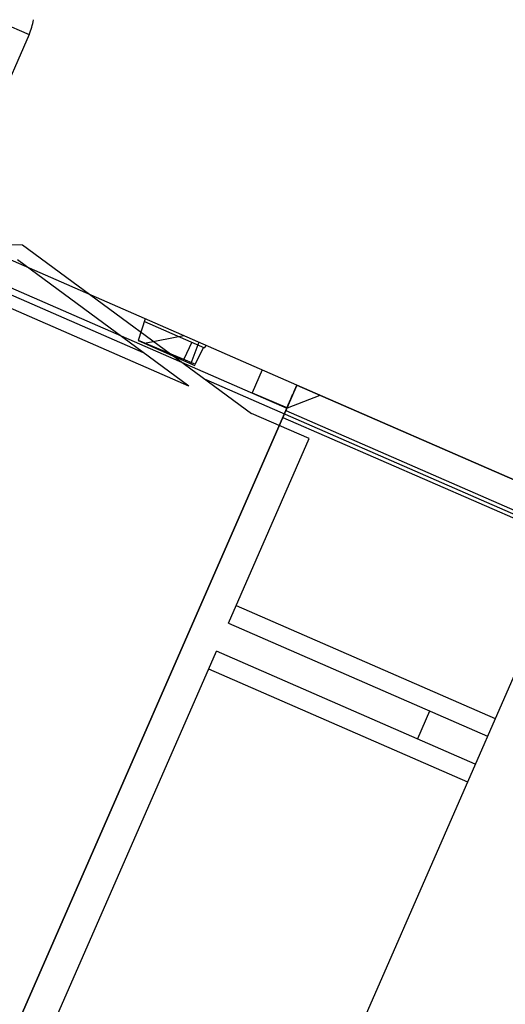
# Model space of a CAD drawing. Units: millimetres. Extents: x -2183 to 3660, y -1211 to 4520.
# Drawn here: x -2138 to -2119, y 1728 to 1767 of the extents above; entities that cross this region are included whole.
import ezdxf

# ---------------------------------------------------------------- set-up
doc = ezdxf.new("R2010")
doc.units = ezdxf.units.MM
doc.header["$LTSCALE"] = 19.36
doc.layers.get('0').update_dxf_attribs({"linetype": 'CONTINUOUS'})
doc.layers.add('02___PRT_ALL_AXES', color=7, linetype='CONTINUOUS')

msp = doc.modelspace()

# ---------------------------------------------------------------- hatches: boundary and pattern name
at = {"linetype": 'Continuous'}
h = msp.add_hatch(dxfattribs=at)
h.set_pattern_fill('B', color=2, scale=23.431799, angle=285, style=0, pattern_type=0)
h.set_pattern_definition([(285, (0, 0), (22.63338, 6.0646), [])])
edge = h.paths.add_edge_path()
edge.add_line((-2161.256, 1721.242), (-2139.537, 1767.819))
edge.add_arc((-2140.444, 1768.241), 1, 335, 360, ccw=False)
edge.add_line((-2139.444, 1768.241), (-2139.444, 1784.019))
edge.add_line((-2138.444, 1784.019), (-2139.444, 1784.019))
edge.add_line((-2138.444, 1768.241), (-2138.444, 1784.019))
edge.add_arc((-2140.444, 1768.241), 2, 335, 360, ccw=False)
edge.add_line((-2160.35, 1720.82), (-2138.631, 1767.396))
edge.add_arc((-2159.444, 1720.397), 1, 155, 180)
edge.add_line((-2160.444, 1485.552), (-2160.444, 1720.397))
edge.add_arc((-2159.444, 1485.552), 1, 180, 245)
edge.add_line((-2139.423, 1475.113), (-2159.866, 1484.646))
edge.add_arc((-2139, 1476.019), 1, 245, 270)
edge.add_line((-2119.444, 1475.019), (-2139, 1475.019))
edge.add_line((-2119.444, 1475.019), (-2119.444, 1474.019))
edge.add_line((-2119.444, 1474.019), (-2139, 1474.019))
edge.add_arc((-2139, 1476.019), 2, 245, 270)
edge.add_line((-2139.846, 1474.207), (-2160.289, 1483.74))
edge.add_arc((-2159.444, 1485.552), 2, 180, 245)
edge.add_line((-2161.444, 1485.552), (-2161.444, 1720.397))
edge.add_arc((-2159.444, 1720.397), 2, 155, 180)

# ---------------------------------------------------------------- linework, layer by layer
at = {"color": 9, "linetype": 'Continuous'}
for p, q in [((-2143.722, 1759.185), (-2127.228, 1751.98)), ((-2126.827, 1752.896), (-2140.972, 1759.076)), ((-2130.991, 1754.597), (-2131.316, 1753.919)), ((-2130.533, 1754.397), (-2130.854, 1753.727)), ((-2127.267, 1751.888), (-2086.031, 1733.872)), ((-2121.567, 1739.957), (-2122.047, 1738.858))]:
    msp.add_line(p, q, dxfattribs=at)
at = {"color": 7, "linetype": 'Continuous'}
for p, q in [((-2141.053, 1758.549), (-2137.706, 1758.467)), ((-2137.706, 1758.467), (-2128.627, 1751.772)), ((-2141.348, 1757.875), (-2132.924, 1754.195)), ((-2131.108, 1752.856), (-2137.91, 1757.872)), ((-2131.108, 1752.856), (-2141.548, 1757.417)), ((-2130.443, 1753.111), (-2118.164, 1747.747)), ((-2126.336, 1750.771), (-2128.627, 1751.772)), ((-2129.539, 1743.441), (-2126.336, 1750.771)), ((-2116.874, 1744.455), (-2126.082, 1723.378)), ((-2129.229, 1744.15), (-2118.965, 1739.667)), ((-2129.539, 1743.441), (-2119.276, 1738.957)), ((-2137.146, 1726.03), (-2130.019, 1742.341)), ((-2119.756, 1737.857), (-2130.019, 1742.341)), ((-2130.33, 1741.631), (-2120.066, 1737.147))]:
    msp.add_line(p, q, dxfattribs=at)
at = {"color": 6, "linetype": 'Continuous'}
for p, q in [((-2132.839, 1755.522), (-2133.127, 1754.666)), ((-2132.874, 1755.42), (-2130.488, 1754.378)), ((-2132.868, 1754.553), (-2131.313, 1754.866)), ((-2131.313, 1754.866), (-2130.71, 1754.603)), ((-2133.127, 1754.666), (-2130.869, 1753.679)), ((-2133.125, 1754.672), (-2130.849, 1753.725)), ((-2130.71, 1754.603), (-2131.031, 1753.75)), ((-2130.436, 1754.472), (-2130.488, 1754.378)), ((-2128.201, 1753.496), (-2128.598, 1752.589)), ((-2126.827, 1752.896), (-2127.387, 1751.613)), ((-2126.827, 1752.896), (-2126.922, 1752.678)), ((-2126.922, 1752.678), (-2126.827, 1752.896)), ((-2126.829, 1752.891), (-2086.05, 1735.076)), ((-2093.915, 1738.517), (-2126.827, 1752.896)), ((-2128.598, 1752.589), (-2127.196, 1751.991)), ((-2127.196, 1751.991), (-2125.91, 1752.495)), ((-2137.797, 1727.787), (-2127.267, 1751.888)), ((-2127.268, 1751.888), (-2137.796, 1727.787)), ((-2127.267, 1751.888), (-2127.227, 1751.979)), ((-2127.387, 1751.613), (-2086.151, 1733.597))]:
    msp.add_line(p, q, dxfattribs=at)
for points, knots in [([(-2127.228, 1751.98), (-2127.19, 1752.065), (-2127.118, 1752.231), (-2127.016, 1752.463), (-2126.951, 1752.61), (-2126.922, 1752.678)], [0, 0, 0, 0, 0.368499, 0.711101, 1, 1, 1, 1]), ([(-2127.228, 1751.98), (-2127.234, 1751.965), (-2127.248, 1751.935), (-2127.261, 1751.904), (-2127.268, 1751.888)], [0, 0, 0, 0, 0.467963, 1, 1, 1, 1])]:
    msp.add_open_spline(points, degree=3, knots=knots, dxfattribs=at)
at = {"layer": '02___PRT_ALL_AXES', "color": 9, "linetype": 'Continuous'}
msp.add_line((-2138.544, 1767.29), (-2137.444, 1766.809), dxfattribs=at)
at = {"layer": '02___PRT_ALL_AXES', "color": 7, "linetype": 'Continuous'}
msp.add_line((-2137.444, 1766.809), (-2155.16, 1726.261), dxfattribs=at)
msp.add_arc((-2139.644, 1767.77), 2.4, 336.4, 350.9204, dxfattribs=at)

doc.saveas('drawing.dxf')
